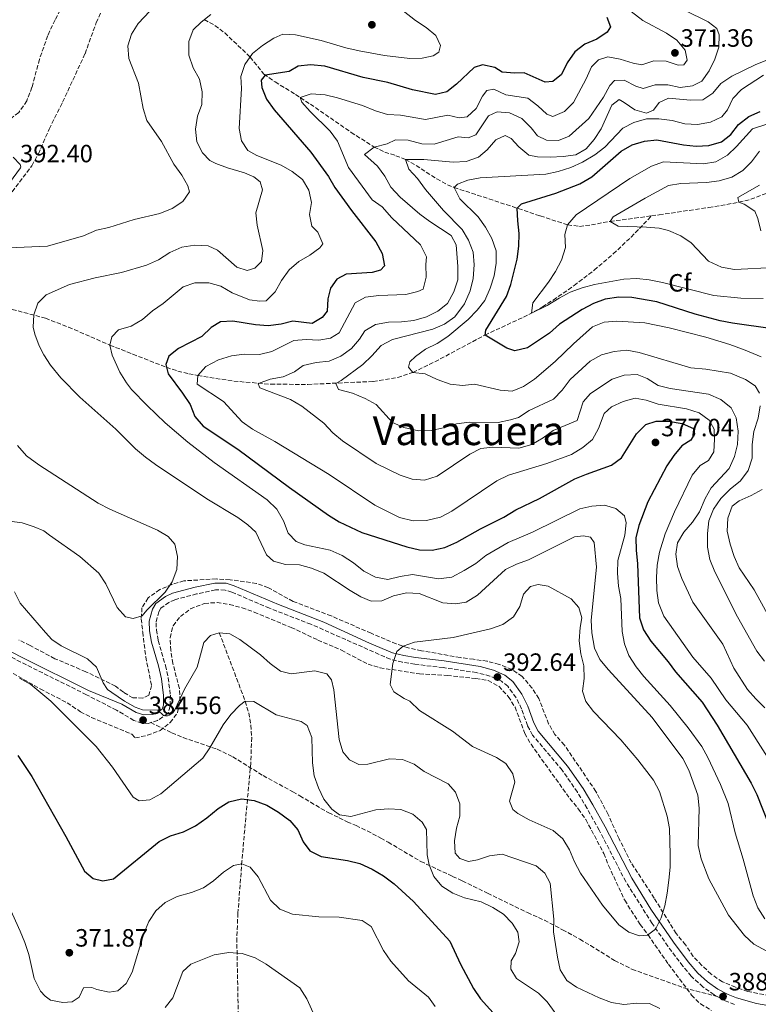
# Model space of a CAD drawing. Units: metres. Extents: x 597766 to 601242, y 4689791 to 4692152.
# Drawn here: x 599179 to 599474, y 4690411 to 4690805 of the extents above; entities that cross this region are included whole.
import ezdxf
from ezdxf.enums import TextEntityAlignment as Align

# ---------------------------------------------------------------- set-up
doc = ezdxf.new("R2010")
doc.units = ezdxf.units.M
doc.header["$MEASUREMENT"] = 0
doc.linetypes.add('DGN Style 3', pattern=[2.435891, 1.739922, -0.695969])
for name, color, linetype, lineweight in [('Barranco lineal', 142, 'DGN Style 3', 13), ('Camino', 7, 'DGN Style 3', 0), ('Cauce permanente', 151, 'Continuous', 13), ('Cota de punto acotado terreno', 7, 'Continuous', 0), ('Curva de nivel directora', 30, 'Continuous', 30), ('Curva de nivel intermedia', 30, 'Continuous', 0), ('Etiqueta de zona arbolada', 92, 'Continuous', 0), ('Margen derecho', 7, 'Continuous', 0), ('Punto acotado terreno (símbolo)', 7, 'Continuous', 0), ('Senda', 7, 'DGN Style 3', 0), ('Texto de Área (paraje) menor', 7, 'Continuous', 0), ('Zona arbolada', 92, 'DGN Style 3', 0)]:
    doc.layers.add(name, color=color, linetype=linetype, lineweight=lineweight)
doc.styles.add('Style-Arial', font='arial.ttf')

# ---------------------------------------------------------------- blocks, each defined once
blk = doc.blocks.new('5PATER')
at = {"layer": 'Cauce permanente', "linetype": 'Continuous', "lineweight": 0}
h = blk.add_hatch(color=51, dxfattribs=at)
edge = h.paths.add_edge_path()
edge.add_ellipse((0, 0), major_axis=(-0.11, -0.111), ratio=0.999422, start_angle=0, end_angle=360)

msp = doc.modelspace()

# ---------------------------------------------------------------- linework, layer by layer
at = {"layer": 'Barranco lineal', "color": 142, "linetype": 'DGN Style 3', "lineweight": 13}
for points in [[(599252.54, 4690805.38, 385), (599256.81, 4690803.06, 383.88), (599260.75, 4690800.1, 382.91), (599270.93, 4690790.4, 380), (599276.47, 4690783.57, 375.24), (599280.93, 4690780.47, 373.32), (599289.03, 4690775.47, 370.53), (599295.02, 4690771.54, 369.07), (599311.37, 4690760.26, 366.93), (599320.52, 4690754.36, 365), (599324.83, 4690752.37, 363.34), (599329.24, 4690750.92, 361.38), (599333.09, 4690749.4, 360), (599337.32, 4690747.02, 358.84), (599345.6, 4690741.63, 356.63), (599349.88, 4690739.3, 355.59), (599352.58, 4690738.21, 355), (599375.92, 4690730.52, 350.4), (599387.03, 4690726.8, 347.81), (599397.98, 4690723.23, 345), (599402.68, 4690722.62, 343.64), (599407.47, 4690723.2, 342.11), (599414.95, 4690724.63, 340), (599424.72, 4690725.9, 338.36), (599431.54, 4690726.82, 337.78)], [(599431.54, 4690726.82, 337.78), (599434.62, 4690727.23, 337.52), (599454.48, 4690730.18, 336.46), (599466.54, 4690732.26, 335), (599471.27, 4690733.48, 334.11), (599485.08, 4690738.78, 331.16), (599489.75, 4690740.16, 330.07), (599494.84, 4690741.04, 328.84), (599499.71, 4690741.39, 327.6), (599508.83, 4690741, 325), (599513.3, 4690739.89, 323.12), (599517.66, 4690738.44, 321.01), (599520.41, 4690737.89, 320), (599530.11, 4690737.33, 317.44), (599535.01, 4690737.46, 316.31), (599541.27, 4690738.08, 315), (599553.01, 4690740.29, 312.81)], [(599154.51, 4690694.99, 390), (599189.05, 4690685.85, 384.21), (599198.28, 4690682.28, 382.71), (599214.85, 4690675.1, 380), (599223.97, 4690671.48, 378.25), (599237.46, 4690666.21, 375), (599241.96, 4690664.73, 373.3), (599246.44, 4690663.65, 371.24), (599249.99, 4690662.92, 370), (599264.41, 4690660.67, 366.77), (599279.19, 4690659.45, 364.2), (599294.01, 4690659.37, 361.8), (599320.22, 4690660.54, 357.62), (599330, 4690662.16, 356.04), (599336.04, 4690664.19, 355), (599344.88, 4690668.44, 353.46), (599364.91, 4690679.13, 350), (599369.31, 4690681.17, 349.02), (599382.5, 4690687.32, 345.24), (599387.9, 4690690.44, 344.2), (599392.2, 4690693.13, 343.73), (599400.59, 4690698.9, 343.46), (599408.62, 4690705.11, 343.49), (599416.23, 4690711.63, 343.12), (599423.34, 4690718.34, 341.67), (599426.69, 4690721.73, 340.32), (599431.54, 4690726.82, 337.78)], [(599258.59, 4690559.96, 385), (599268.96, 4690532.57, 380), (599270.38, 4690527.87, 379.22), (599271.2, 4690523.02, 378.56), (599271.54, 4690518.06, 377.97), (599271.21, 4690507.95, 376.88), (599269.83, 4690493.17, 375), (599267.66, 4690468.73, 370.21), (599266.04, 4690447.7, 367), (599265.58, 4690437.79, 365.69), (599267.53, 4690336.16, 355)]]:
    msp.add_polyline3d(points, dxfattribs=at)
at = {"layer": 'Camino', "color": 7, "linetype": 'DGN Style 3', "lineweight": 0}
for points in [[(599457.8, 4690414.41, 388.44), (599456.62, 4690415.05, 388.44), (599452.11, 4690418.21, 388.58), (599447.44, 4690422.49, 388.83), (599444.11, 4690426.54, 389.04), (599438.12, 4690434.46, 389.46), (599431.78, 4690443.64, 390.06), (599421.23, 4690460.35, 391.18), (599410.6, 4690480.95, 392.25), (599405.74, 4690489.67, 392.92), (599401.86, 4690496.13, 393.16), (599395.78, 4690504.98, 393.25), (599383.94, 4690519, 393.25), (599381.89, 4690522.82, 393.18), (599379.55, 4690529.5, 393.38), (599377.36, 4690533.98, 393.29), (599374, 4690538.56, 393.05), (599371.46, 4690540.62, 392.85), (599366.89, 4690542.64, 392.68), (599361.48, 4690544, 392.24), (599348.18, 4690546.02, 390.91), (599336.77, 4690547.35, 390.38), (599331.83, 4690548.13, 389.98), (599326.99, 4690549.36, 389.59), (599295.26, 4690563.37, 388.84), (599278.69, 4690569.76, 388.37), (599263.66, 4690576.2, 388.97), (599260.89, 4690577.06, 389.11), (599257.01, 4690577.14, 389.37), (599249.51, 4690575.52, 389.77), (599240.82, 4690573.19, 389.91), (599238.44, 4690572.12, 389.91), (599235.24, 4690569.82, 389.91), (599234.34, 4690568.38, 389.77), (599233.27, 4690563.94, 389.44), (599233.42, 4690561.07, 389.24), (599234.15, 4690556.81, 388.97), (599237.05, 4690546.81, 387.84), (599238.17, 4690541.98, 387.14), (599239, 4690534.99, 385.99), (599238.94, 4690530.55, 385.63), (599238.02, 4690527.65, 385.16), (599233.91, 4690524.86, 384.63), (599231.15, 4690523.98, 384.53)], [(599231.15, 4690523.98, 384.53), (599230.19, 4690523.68, 384.5), (599227.58, 4690523.73, 384.5), (599224.4, 4690524.91, 384.43), (599217.46, 4690528.98, 384.3), (599205.39, 4690535.18, 383.67), (599179.17, 4690548.23, 380.82), (599161.71, 4690557.46, 380.74)], [(599464.73, 4690411.23, 388.44), (599461.02, 4690412.66, 388.44), (599457.8, 4690414.41, 388.44)]]:
    msp.add_polyline3d(points, dxfattribs=at)
at = {"layer": 'Curva de nivel directora', "color": 30, "linetype": 'Continuous', "lineweight": 30, "flags": 128}
for points, elevation in [([(599413.6, 4690806.4), (599415.07, 4690802.47), (599413.76, 4690800.31), (599409.67, 4690797.59), (599404.8, 4690795.53), (599400.82, 4690792.51), (599397.83, 4690788.14), (599395.51, 4690783.48), (599392.03, 4690780.57), (599389.03, 4690780.35), (599380.63, 4690784.14), (599376.8, 4690783.95), (599371.8, 4690784.29), (599368.86, 4690786.25), (599363.9, 4690787.34), (599360.58, 4690786.21), (599353.53, 4690779.5), (599349.61, 4690776.43), (599345.16, 4690775.35), (599335.94, 4690777.33), (599326.06, 4690780.26), (599316.1, 4690782.2), (599300.81, 4690786.77), (599295.04, 4690787.35), (599290.08, 4690786.73), (599286.5, 4690784.57), (599276.96, 4690783.19), (599275.38, 4690781.09), (599275.6, 4690778.15), (599277.52, 4690773.54), (599280.48, 4690769.34), (599295.26, 4690752.31), (599302.32, 4690742.53), (599304.86, 4690738.22), (599311.42, 4690728.97), (599321.24, 4690716.46), (599323.77, 4690711.81), (599324.68, 4690706.87), (599323.08, 4690705.08), (599319.82, 4690704.17), (599309.3, 4690703.51), (599305.66, 4690701.49), (599303.03, 4690697.92), (599301.99, 4690693.65), (599301.73, 4690688.64), (599299.75, 4690686.12), (599295.71, 4690683.74), (599287.95, 4690684.74), (599283.33, 4690683.51), (599278.08, 4690682.81), (599273.1, 4690683.28), (599264.06, 4690684.72), (599259.07, 4690684.41), (599255.38, 4690682.14), (599251.58, 4690678.6), (599242.27, 4690673.81), (599238.35, 4690670.73), (599237.19, 4690667.36), (599238.06, 4690663.55), (599243.9, 4690655.92), (599246.91, 4690651.36), (599248.83, 4690646.48)], 375), ([(599466.32, 4690763.45), (599470.47, 4690766.58), (599475.07, 4690768.57)], 350), ([(599479.94, 4690681.62), (599463.89, 4690683.84), (599458.98, 4690684.79), (599448.96, 4690687.53), (599433.65, 4690692.39), (599423.68, 4690694.12), (599418.47, 4690694.27), (599413.02, 4690693.49), (599408.33, 4690691.76), (599403.77, 4690689.4), (599394.77, 4690683.43), (599390.76, 4690679.89), (599381.97, 4690674.02), (599376.8, 4690672.84), (599373.69, 4690673.84), (599364.91, 4690679.13), (599365.27, 4690681.06), (599373.56, 4690694.58), (599375.21, 4690699.3), (599377.77, 4690709.56), (599378.51, 4690714.71), (599378.63, 4690719.78), (599378, 4690724.9), (599377.79, 4690729.9), (599379.51, 4690731.65), (599393.28, 4690735.89), (599402.89, 4690739.6), (599407.67, 4690742.48), (599419.41, 4690752.75), (599423.78, 4690755.28), (599428.67, 4690756.79), (599433.65, 4690757.33), (599444.39, 4690755.2), (599449.47, 4690754.67), (599454.53, 4690755.02), (599459.55, 4690756.47), (599463.29, 4690759.39), (599466.32, 4690763.45)], 350), ([(599248.83, 4690646.48), (599252.08, 4690642.67), (599265.99, 4690633.51), (599286.63, 4690618.17), (599302.3, 4690607), (599306.54, 4690604.33), (599315.64, 4690600.12), (599333.62, 4690594.32), (599338.71, 4690593.22), (599343.71, 4690593.01), (599348.86, 4690594.15), (599353.57, 4690596.28), (599363.07, 4690601.57), (599372.48, 4690606.27), (599377.26, 4690609.15), (599386.7, 4690613.74), (599400.85, 4690621.55), (599405.46, 4690623.47), (599415.54, 4690626.98), (599419.52, 4690630.03), (599425.5, 4690639.6), (599429.23, 4690643.27), (599433.36, 4690644.62), (599438.36, 4690644.61), (599443.86, 4690643.77), (599448.39, 4690641.69), (599448.78, 4690639.53), (599447.27, 4690637.09), (599443.71, 4690634.8), (599440.5, 4690630.97), (599437.62, 4690626.83), (599430, 4690612.42), (599426.52, 4690602.94), (599425.23, 4690597.97), (599425.36, 4690592.97), (599425.95, 4690587.52), (599426.79, 4690565.91), (599428.31, 4690561.16), (599431.21, 4690556.55), (599438.26, 4690548.39), (599441.17, 4690544.32), (599451.79, 4690532.16), (599457.84, 4690523.03), (599471.46, 4690499.75), (599473.69, 4690495.28), (599478.48, 4690483.12)], 375), ([(599178, 4690510.77), (599183.58, 4690502.38), (599197.16, 4690478.47), (599204.62, 4690464.56), (599208.15, 4690461.55), (599211.94, 4690460.7), (599216.28, 4690461.44), (599234.57, 4690476.4), (599239.02, 4690478.68), (599244.31, 4690480.34), (599249.1, 4690482.67), (599253.66, 4690485.89), (599258.13, 4690489.59)], 375), ([(599258.13, 4690489.59), (599262.37, 4690492.24), (599267.52, 4690493.49), (599272.48, 4690492.81), (599277.6, 4690490.98), (599282.27, 4690488.17), (599286.75, 4690484.88), (599290.01, 4690481.08), (599292.21, 4690476.22), (599294.84, 4690472.74), (599299.29, 4690470.47), (599309.95, 4690468.86), (599314.78, 4690467.57), (599319.77, 4690465.39), (599324.23, 4690462.72), (599328.51, 4690459.42), (599336.31, 4690452.33), (599350.77, 4690436.47), (599355.06, 4690427.29), (599360.32, 4690417.56), (599363.13, 4690413.42), (599370.56, 4690405.22)], 375)]:
    msp.add_lwpolyline(points, dxfattribs=dict(at, elevation=elevation))
at = {"layer": 'Curva de nivel intermedia', "color": 30, "linetype": 'Continuous', "lineweight": 0, "flags": 128}
for points, elevation in [([(599174.26, 4690714.05), (599189.78, 4690714.7), (599204.3, 4690718.84), (599209.45, 4690721.08), (599214.32, 4690722.2), (599224.58, 4690725.36), (599234.75, 4690727.72), (599239.76, 4690729.72), (599243.97, 4690732.55), (599246.62, 4690736.46), (599245.93, 4690738.8), (599243.54, 4690743.19), (599240.35, 4690747.49), (599235.52, 4690756.58), (599229.56, 4690764.96), (599228.14, 4690769.75), (599226.19, 4690779.9), (599222.41, 4690789.79), (599222, 4690794.87), (599223.44, 4690799.52), (599226.06, 4690803.78), (599235.4, 4690813.87)], 390), ([(599299.33, 4690797), (599309.26, 4690794.04), (599314.57, 4690792.93), (599324.69, 4690791.02), (599334.8, 4690789.83), (599339.8, 4690789.9), (599344.22, 4690790.84), (599346.44, 4690792.36), (599347.13, 4690795.03), (599345.2, 4690799.03), (599341.4, 4690802.26), (599337.13, 4690805), (599326, 4690813.79)], 380), ([(599361.27, 4690759.33), (599366.35, 4690766.93), (599369.72, 4690768.51), (599374.71, 4690768.03), (599379.65, 4690765.78), (599383.36, 4690762.04), (599385.93, 4690758.87), (599389.58, 4690757.09), (599394.28, 4690757.06), (599398.6, 4690758.73), (599406.48, 4690765.76), (599412.26, 4690774.28), (599414.85, 4690778.97), (599416.76, 4690781), (599420.61, 4690781.11), (599425.21, 4690778.77), (599428.18, 4690777.81), (599433.03, 4690779.26), (599438.03, 4690779.23), (599443, 4690778.26), (599447.97, 4690778.84), (599451.68, 4690780.75), (599454.64, 4690784.94), (599456.93, 4690789.54), (599458.47, 4690794.3), (599458.58, 4690799.26), (599457.64, 4690801.89), (599454.14, 4690804.52), (599444.68, 4690809.2)], 365), ([(599405.45, 4690781.75), (599407.54, 4690786.43), (599410.28, 4690789.25), (599414.06, 4690790.45), (599419, 4690789.6), (599424.18, 4690787.95), (599427.62, 4690787.28), (599432.41, 4690788.89), (599437.42, 4690788.77), (599442.17, 4690787.2), (599444.48, 4690787.27), (599445.79, 4690789.19), (599444.99, 4690793.1), (599441.68, 4690797.13), (599437.52, 4690799.9), (599428.04, 4690805.01), (599423.41, 4690808.6)], 370), ([(599248.78, 4690715.09), (599254.09, 4690714.9), (599257.82, 4690713.04), (599265.64, 4690706.26), (599269.78, 4690705.01), (599272.83, 4690705.96), (599275.41, 4690708.6), (599276.05, 4690712.98), (599273.7, 4690723.1), (599273.18, 4690728.08), (599275.84, 4690737.28), (599274.89, 4690740.5), (599272.44, 4690742.4), (599268.63, 4690744.08), (599261.81, 4690746.02), (599257.14, 4690747.76), (599254.79, 4690748.98), (599251.88, 4690752.06), (599249.63, 4690756.52), (599249.03, 4690761.55), (599249.9, 4690766.71), (599251.56, 4690771.47), (599251.77, 4690776.47), (599250.68, 4690781.58), (599248.13, 4690786.08), (599246.35, 4690791.17), (599246.36, 4690796.64), (599248.19, 4690801.32), (599251.27, 4690804.4), (599255.24, 4690807.44)], 385), ([(599476.88, 4690445.41), (599474.11, 4690449.88), (599472.21, 4690454.64), (599468.22, 4690469.37), (599464.96, 4690479.9), (599462.17, 4690491.61), (599459.14, 4690499.24), (599454.11, 4690510.04), (599451.65, 4690514.4), (599446.22, 4690521.88), (599439.02, 4690530.8), (599428.51, 4690542.4), (599425.38, 4690546.31), (599422.52, 4690550.91), (599420.74, 4690555.58), (599419.83, 4690560.52), (599419.27, 4690573.65), (599418.39, 4690578.58), (599417.93, 4690583.87), (599418, 4690588.87), (599420.88, 4690599.01), (599421.36, 4690603.99), (599420.68, 4690606.79), (599417.26, 4690609.64), (599412.67, 4690611.09), (599407.69, 4690610.64), (599402.8, 4690609.56), (599383.91, 4690600.18), (599374.13, 4690596.07), (599365.28, 4690590.9), (599361.18, 4690587.7), (599356.56, 4690584.83), (599351.67, 4690582.25), (599346.28, 4690581.49), (599335.91, 4690583.3), (599330.96, 4690582.53), (599326.07, 4690581.33), (599321.13, 4690582.24), (599316.44, 4690584.67), (599312.23, 4690587.97), (599307.78, 4690590.91), (599303.01, 4690593.08), (599292.77, 4690595.18), (599289.31, 4690596.44), (599286.21, 4690599.77), (599284.27, 4690604.76), (599281.65, 4690609.39), (599277.78, 4690613.13), (599256.54, 4690628.07), (599246.04, 4690636.28), (599236.91, 4690643.98), (599229.69, 4690650.89), (599223.5, 4690657.38), (599221.43, 4690660.01), (599218.77, 4690664.26), (599215.74, 4690671.01), (599214.85, 4690675.1), (599215.52, 4690678.45), (599218.26, 4690681.19), (599223.27, 4690682.7), (599227.81, 4690685.32), (599231.9, 4690688.78), (599236.18, 4690691.73), (599244.11, 4690698.38), (599248.85, 4690699.97), (599254.45, 4690700.08), (599259.25, 4690698.66), (599263.77, 4690696.05), (599270.7, 4690693.26), (599274.74, 4690692.7), (599277.38, 4690692.86), (599280.96, 4690696.48), (599283.48, 4690701), (599286.59, 4690705.27), (599290.35, 4690708.56), (599294.77, 4690711.11), (599298.83, 4690714.03), (599299.98, 4690715.69), (599297.96, 4690720.25), (599295.67, 4690722.66), (599294.67, 4690727.34), (599295.47, 4690732.18), (599294.47, 4690737.09), (599291.86, 4690741.38), (599287.75, 4690744.59), (599283.39, 4690747.11), (599273.61, 4690750.93), (599270.04, 4690752.96), (599267.44, 4690756.84), (599266.53, 4690761.76), (599267.51, 4690777.83), (599267.26, 4690782.66), (599268.85, 4690787.41), (599271.89, 4690791.78), (599275.9, 4690794.98), (599280.35, 4690797.98), (599284.04, 4690799.5), (599289.04, 4690799.26), (599299.33, 4690797)], 380), ([(599360.61, 4690707.17), (599360.12, 4690712.29), (599358.26, 4690717.11), (599355.74, 4690721.44), (599348.32, 4690728.93), (599341.06, 4690737.4), (599337.94, 4690741.75), (599334.41, 4690745.5), (599333.09, 4690749.4), (599340.45, 4690749.44), (599352.21, 4690748.34), (599357.33, 4690748.66), (599362.33, 4690750.35), (599365.75, 4690753.27), (599369.22, 4690757.31), (599372.94, 4690758.96), (599375.37, 4690757.83), (599378.38, 4690754.42), (599382.41, 4690751.11), (599385.94, 4690750.45), (599390.94, 4690750.34), (599396.2, 4690750.58), (599401.23, 4690751.24), (599405.35, 4690753.67), (599408.65, 4690757.43), (599411.36, 4690761.72), (599415.7, 4690771.18), (599418.54, 4690773.4), (599420.63, 4690772.27), (599424.83, 4690769.22), (599429.57, 4690767.99), (599432.36, 4690769.19), (599434.58, 4690772.16), (599438.38, 4690773.9), (599447.13, 4690773.13), (599452.13, 4690773.32), (599456.12, 4690775.97), (599459.34, 4690779.8), (599463.74, 4690782.8), (599473.05, 4690787.31), (599477.97, 4690789.28)], 360), ([(599483.31, 4690501.7), (599469.76, 4690522.95), (599461.33, 4690533.14), (599455.34, 4690541.77), (599448.02, 4690550.25), (599436.47, 4690566.54), (599434.37, 4690571.94), (599433.67, 4690576.94), (599433.53, 4690582.09), (599433.8, 4690587.08), (599434.76, 4690592.24), (599437.03, 4690599.58), (599440.7, 4690608.33), (599447.74, 4690623.01), (599450.94, 4690626.86), (599454.3, 4690628.93), (599456.42, 4690632.33), (599456.79, 4690637.39), (599456.58, 4690641.49), (599454.67, 4690645.12), (599450.57, 4690647.98), (599445.47, 4690649.63), (599434.2, 4690651.51), (599429.45, 4690653.09), (599424.98, 4690653.81), (599420.14, 4690652.56), (599415.58, 4690650.46), (599412.59, 4690647.71), (599410.31, 4690641.71), (599407.93, 4690637.31), (599404, 4690634.11), (599399.47, 4690631.33), (599389.65, 4690627.7), (599374.31, 4690623.08), (599369.61, 4690620.74), (599351.58, 4690608.59), (599347.16, 4690606.25), (599341.55, 4690604.89), (599336.17, 4690604.73), (599330.74, 4690606.11), (599320.84, 4690611.03), (599302.5, 4690623.32), (599280.82, 4690636.53), (599271.82, 4690641.48), (599267.74, 4690644.37), (599260.25, 4690652.5), (599249.67, 4690659.49), (599249.99, 4690662.92), (599253.14, 4690666.53), (599258.27, 4690669.23), (599263.52, 4690670.85), (599268.48, 4690671.43), (599274.72, 4690671.37), (599279.57, 4690672.61), (599288.39, 4690676.97), (599293.37, 4690677.39), (599298.43, 4690677.11), (599303.12, 4690677.84), (599306.49, 4690679.95), (599312.96, 4690692), (599317.09, 4690694.34), (599322.46, 4690695.02), (599333.2, 4690695.34), (599338.07, 4690696.5), (599340.15, 4690697.48), (599341.32, 4690702.33), (599341.17, 4690707.38), (599341.51, 4690710.47), (599339.14, 4690715.19), (599327.61, 4690726.06), (599323.8, 4690730.4), (599319.7, 4690733.27), (599310.25, 4690746.25), (599305.88, 4690756.74), (599302.89, 4690760.75), (599294.93, 4690768.6), (599291.67, 4690772.39), (599290.93, 4690774.26), (599295.34, 4690775.67), (599300.92, 4690775.24), (599305.91, 4690774.1), (599315.93, 4690771.06), (599321.11, 4690768.93), (599325.88, 4690767.42), (599331.13, 4690767.11), (599341.16, 4690765.38), (599350.1, 4690767.11), (599354.58, 4690766.04), (599357.73, 4690766.48), (599361.4, 4690769.84), (599363.9, 4690774.79), (599365.63, 4690777.06), (599368.44, 4690777.58), (599373.22, 4690775.24), (599382.08, 4690773.91), (599386.09, 4690770.91), (599389.62, 4690767.59), (599392.1, 4690766.64), (599396.69, 4690768.66), (599400.34, 4690772.27), (599405.45, 4690781.75)], 370), ([(599350.91, 4690659.46), (599345.71, 4690661.39), (599341.03, 4690663.56), (599336.04, 4690664.19), (599334.36, 4690666.28), (599334.89, 4690668.43), (599337.14, 4690670.55), (599341.16, 4690673.53), (599345.74, 4690675.77), (599350.06, 4690678.59), (599358.18, 4690685.29), (599361.75, 4690689.08), (599364.87, 4690692.98), (599366.98, 4690697.89), (599368.61, 4690702.8), (599369.4, 4690707.87), (599369.36, 4690712.87), (599367.67, 4690717.72), (599365.04, 4690722.37), (599362.13, 4690726.44), (599354.78, 4690733.7), (599352.58, 4690738.21), (599353.92, 4690739.58), (599358.07, 4690741.16), (599362.99, 4690742.06), (599389.31, 4690743.54), (599394.2, 4690744.56), (599399.25, 4690746.17), (599403.97, 4690748.29), (599408.85, 4690751.3), (599412.8, 4690754.36), (599420, 4690761.9), (599424.4, 4690764.26), (599429.47, 4690765.61), (599434.52, 4690765.67), (599439.84, 4690764.97), (599444.84, 4690763.66), (599449.9, 4690763.47), (599455.09, 4690764.31), (599459.65, 4690766.41), (599461.88, 4690769.3), (599464.14, 4690773.82), (599467.59, 4690777.44), (599476.35, 4690783.16)], 355), ([(599476.2, 4690693.72), (599467.3, 4690693.95), (599456.48, 4690695.02), (599435.87, 4690700.21), (599430.63, 4690701.25), (599425.65, 4690701.72), (599420.44, 4690701.56), (599408.78, 4690699.32), (599403.81, 4690698.04), (599399, 4690696.26), (599394.56, 4690693.95), (599389.72, 4690690.9), (599383.54, 4690687.9), (599384.1, 4690692.02), (599390.33, 4690700.24), (599393.16, 4690704.61), (599395.49, 4690709.04), (599397.13, 4690714.14), (599396.89, 4690719.35), (599397.98, 4690723.23), (599401.45, 4690727.19), (599422.84, 4690741.79), (599431.59, 4690746.73), (599436.3, 4690748.42), (599452.36, 4690747.6), (599457.3, 4690748.43), (599461.9, 4690751.1), (599465.5, 4690754.58), (599471.88, 4690761.61), (599487.09, 4690766.56)], 345), ([(599476.88, 4690529.94), (599473.26, 4690533.46), (599470.01, 4690537.27), (599464.43, 4690545.77), (599460.11, 4690555.35), (599448.05, 4690572.25), (599443.73, 4690581.65), (599441.9, 4690586.47), (599441.28, 4690591.43), (599441.97, 4690595.97), (599444.53, 4690600.26), (599447.92, 4690604.29), (599450.79, 4690608.4), (599452.99, 4690613.69), (599455.47, 4690618.03), (599462.56, 4690625.76), (599464.76, 4690630.51), (599465.91, 4690635.37), (599466.18, 4690640.6), (599465.42, 4690645.97), (599463.42, 4690649.93), (599459.3, 4690653.31), (599454.28, 4690655.43), (599438.98, 4690657.69), (599434.15, 4690658.99), (599429.79, 4690661.68), (599425.81, 4690663.28), (599420.58, 4690663.08), (599415.85, 4690661.44), (599407.12, 4690655.71), (599404.22, 4690652.45), (599401.72, 4690644.95), (599392.16, 4690640.97), (599388.23, 4690637.95), (599383.6, 4690635.33), (599378.42, 4690633.81), (599368.06, 4690634.19), (599363.27, 4690633.7), (599358.81, 4690631.43), (599345.81, 4690622.58), (599340.74, 4690621.03), (599335.75, 4690621.42), (599330.91, 4690623.08), (599321.36, 4690627.76), (599307.95, 4690636.75), (599304.08, 4690640.05), (599300.36, 4690643.88), (599291.61, 4690650.62), (599287.03, 4690653.32), (599274.77, 4690658.04), (599274.13, 4690659.64), (599274.26, 4690659.72), (599278.95, 4690661.5), (599284.12, 4690662.35), (599288.71, 4690664.35), (599292.14, 4690666.93), (599297.4, 4690668.2), (599302.55, 4690668.72), (599307.17, 4690670.63), (599311.47, 4690673.76), (599314.75, 4690677.53), (599316.88, 4690680.84), (599321.08, 4690683.36), (599326.28, 4690684.29), (599331.47, 4690684.36), (599336.44, 4690684.93), (599341.56, 4690686.41), (599346, 4690688.72), (599349.84, 4690691.74), (599352.44, 4690696.36), (599354.01, 4690701.19), (599354.02, 4690706.63), (599353.34, 4690715.29), (599351.43, 4690718.91), (599342.77, 4690724.53), (599338.77, 4690727.52), (599330.98, 4690734.37), (599327.27, 4690738.29), (599324.89, 4690742.69), (599321.86, 4690746.7), (599316.67, 4690751.43), (599320.52, 4690754.36), (599325.7, 4690755.71), (599329.13, 4690757.28), (599334.13, 4690757.08), (599339.62, 4690755.72), (599344.62, 4690755.5), (599354.11, 4690758.44), (599358.14, 4690758.13), (599361.27, 4690759.33)], 365), ([(599480.6, 4690706.11), (599464.69, 4690705.3), (599459.57, 4690706.28), (599454.36, 4690708.68), (599447.38, 4690716.01), (599443.23, 4690718.79), (599438.37, 4690721), (599434.54, 4690721.88), (599429.56, 4690722.32), (599418.18, 4690722.67), (599414.95, 4690724.63), (599416.19, 4690726.38), (599428.97, 4690733.95), (599438.32, 4690738.93), (599443.24, 4690739.84), (599453.55, 4690740.23), (599458.55, 4690740.88), (599463.63, 4690742.33), (599468.09, 4690744.94), (599471.61, 4690748.49), (599474.7, 4690752.67)], 340), ([(599475.27, 4690720.8), (599474.09, 4690725.73), (599472.89, 4690728.77), (599468.62, 4690731.56), (599466.54, 4690732.26), (599466.06, 4690734.13), (599474.72, 4690739.09)], 335), ([(599486.11, 4690427.99), (599472.5, 4690435.37), (599468.72, 4690438.81), (599462.38, 4690446.96), (599454.45, 4690461.45), (599451.39, 4690469.49), (599450.25, 4690474.76), (599450.61, 4690489.82), (599450.11, 4690495.02), (599446.45, 4690504.94), (599444.08, 4690509.57), (599431.83, 4690526.01), (599414.33, 4690545.06), (599410.87, 4690549.27), (599408.69, 4690553.79), (599407.65, 4690559.88), (599407.37, 4690564.95), (599409.52, 4690586.2), (599408.62, 4690596.09), (599407.11, 4690598.19), (599404.35, 4690598.79), (599400.69, 4690598.34), (599382.3, 4690589.16), (599377.57, 4690587.41), (599373.06, 4690585.31), (599361.93, 4690574.95), (599357.39, 4690572.25), (599353.05, 4690571.6), (599348.06, 4690571.94), (599338.55, 4690575.71), (599333.55, 4690575.92), (599328.31, 4690574.81), (599323.58, 4690572.7), (599319.3, 4690572.66), (599315.23, 4690574.34), (599310.91, 4690576.85), (599300.41, 4690583.82), (599295.47, 4690585.81), (599290.65, 4690587.15), (599285.07, 4690587.31), (599280.25, 4690588.61), (599277.52, 4690591.1), (599273.14, 4690600.21), (599269.97, 4690603.12), (599266, 4690606.15), (599253.66, 4690613.6), (599233.07, 4690627.26), (599229.04, 4690630.23), (599225.09, 4690633.62), (599217.24, 4690641.51), (599202.84, 4690654.23), (599195.12, 4690661.98), (599191.07, 4690667.09), (599188.35, 4690671.26), (599186.48, 4690674.83), (599184.72, 4690679.54), (599184.12, 4690682.29), (599184.32, 4690687.25), (599186.02, 4690691.95), (599189.3, 4690695.19), (599198.64, 4690699.39), (599208.95, 4690702.01), (599219.41, 4690704.21), (599229.45, 4690707.05), (599234.29, 4690709.29), (599238.85, 4690712.14), (599243.58, 4690714.33), (599248.78, 4690715.09)], 385), ([(599474.73, 4690655.88), (599473.02, 4690658.82), (599469.18, 4690661.27), (599463.2, 4690663.83), (599453.26, 4690665.42), (599447.22, 4690666.01), (599426.59, 4690672.08), (599421.68, 4690673.02), (599416.54, 4690672.59), (599411.51, 4690671.16), (599407.04, 4690668.64), (599398.93, 4690661.33), (599395.81, 4690657.05), (599392.34, 4690653.45), (599382.53, 4690648.87), (599378.25, 4690646.09), (599375.11, 4690645.14), (599370.19, 4690644.18), (599358.54, 4690644.22), (599353.51, 4690643.65), (599348.25, 4690641.95), (599343.35, 4690640.95), (599338.32, 4690640.82), (599332.42, 4690642.08), (599327.88, 4690644.19), (599321.36, 4690651.34), (599316.97, 4690653.72), (599311.87, 4690655.84), (599306.3, 4690657.39), (599305.2, 4690659.76), (599307.3, 4690660.93), (599316.01, 4690667.35), (599319.68, 4690670.79), (599323.4, 4690675.01), (599327.95, 4690677.29), (599344.09, 4690681.44), (599348.74, 4690683.46), (599352.79, 4690686.38), (599356.66, 4690691.59), (599359.03, 4690696.86), (599360.11, 4690701.74), (599360.61, 4690707.17)], 360), ([(599475.4, 4690670.4), (599469.06, 4690673.09), (599462.86, 4690675.38), (599453.28, 4690678.25), (599438.66, 4690682.03), (599428.86, 4690684), (599417.66, 4690684.74), (599412.63, 4690684.25), (599407.96, 4690682.44), (599400.31, 4690675.59), (599393.04, 4690668.52), (599384.73, 4690661.43), (599380.36, 4690658.57), (599375.72, 4690656.67), (599371, 4690657.01), (599360.74, 4690659.44), (599355.88, 4690658.96), (599350.91, 4690659.46)], 355), ([(599476.72, 4690548.62), (599473.74, 4690552.66), (599465.91, 4690566.37), (599456.82, 4690584.41), (599454.88, 4690589.32), (599453.89, 4690594.22), (599453.98, 4690599.65), (599454.51, 4690604.8), (599456.33, 4690609.45), (599459.29, 4690613.75), (599463.03, 4690617.45), (599467.21, 4690620.83), (599470.17, 4690624.86), (599471.75, 4690629.8), (599471.8, 4690635.29), (599472.54, 4690640.54), (599474.17, 4690645.85), (599474.96, 4690650.83)], 360), ([(599238.14, 4690598.49), (599233.85, 4690601.05), (599214.75, 4690609.48), (599210.14, 4690611.86), (599186.38, 4690627.2), (599181.48, 4690630.74), (599177.85, 4690634.95)], 390), ([(599480.03, 4690563.55), (599472.61, 4690577.19), (599466.62, 4690585.91), (599464.57, 4690590.47), (599462.96, 4690595.39), (599461.82, 4690600.66), (599462.09, 4690605.88), (599463.83, 4690610.64), (599466.59, 4690612.78), (599471.41, 4690614.89), (599475.87, 4690617.33)], 355), ([(599174.64, 4690604.64), (599179.7, 4690603.98), (599184.57, 4690602.42), (599188.33, 4690600.75), (599190.63, 4690599.05), (599202.82, 4690590.55), (599210.43, 4690583.8), (599213.12, 4690579.53), (599217.67, 4690570.07), (599221.02, 4690566.37), (599224.18, 4690565.69), (599227.74, 4690566.74), (599229.55, 4690569.06), (599236.96, 4690576.21), (599239.7, 4690580.38), (599241.57, 4690585.24), (599241.84, 4690590.51), (599240.77, 4690595.39), (599238.14, 4690598.49)], 390), ([(599426.67, 4690438.71), (599422.52, 4690440.13), (599418.44, 4690443.02), (599411.9, 4690450.93), (599403.17, 4690463.69), (599400.68, 4690468.23), (599398.78, 4690473.05), (599396, 4690477.51), (599392.2, 4690480.76), (599382.52, 4690485.02), (599378.07, 4690487.67), (599376.06, 4690489.28), (599374.68, 4690492.58), (599376.81, 4690500.17), (599375.98, 4690503.48), (599373.26, 4690507.68), (599369.5, 4690510.09), (599359.95, 4690514.47), (599351.93, 4690520.6), (599338.69, 4690528.82), (599334.78, 4690532.55), (599332.56, 4690533.6), (599328.37, 4690536.3), (599326.96, 4690539.29), (599328, 4690547.71), (599329.57, 4690552.45), (599332.2, 4690554.64), (599336.65, 4690556.14), (599352.16, 4690558.05), (599367.07, 4690561.53), (599372.03, 4690563.22), (599376.3, 4690566.34), (599378.83, 4690570.43), (599380.35, 4690575.44), (599383.13, 4690578.52), (599386.14, 4690579.33), (599390.23, 4690578.56), (599399.45, 4690573.57), (599402.46, 4690570.02), (599403.61, 4690565.99), (599402.95, 4690562.03), (599402.6, 4690556.76), (599403.22, 4690551.52), (599404.52, 4690546.68), (599404.54, 4690541.67), (599403.92, 4690536.57), (599405.2, 4690532.41), (599408.27, 4690528.48), (599419.26, 4690517.13), (599426.12, 4690509.12), (599432.27, 4690501), (599434.67, 4690496.41), (599437.83, 4690486.57), (599438.7, 4690481.65), (599439.05, 4690471.17), (599438.98, 4690466.17), (599438.44, 4690460.93), (599437.84, 4690455.73), (599436.84, 4690450.65), (599435.4, 4690445.82), (599433.13, 4690441.34), (599429.95, 4690438.94), (599426.67, 4690438.71)], 390), ([(599176.68, 4690576.4), (599178.96, 4690571.83), (599189.07, 4690560.08), (599191.59, 4690557.29), (599195.26, 4690554.7), (599205.8, 4690549.58), (599209.46, 4690546.16), (599212.16, 4690539.97), (599213.91, 4690537.29), (599215.57, 4690536.05), (599220.6, 4690532.61), (599224.94, 4690530.19), (599227.84, 4690529.1), (599234.05, 4690529.03), (599236.21, 4690526.82), (599237.07, 4690526.68), (599237.84, 4690526.74), (599238.52, 4690527.02), (599239.94, 4690527.96), (599240.81, 4690529.1), (599244.6, 4690537.42), (599249.67, 4690546.21), (599252.37, 4690556.01), (599255.11, 4690558.91), (599258.59, 4690559.96), (599262.84, 4690559.48), (599266.84, 4690557.25), (599275.06, 4690551.16), (599278.89, 4690547.72), (599283.04, 4690544.59), (599287.31, 4690543.48), (599296.82, 4690544.66), (599301.56, 4690543.52), (599303.43, 4690541.13), (599304.36, 4690537.1), (599306.61, 4690517.23), (599308, 4690512.35), (599310.66, 4690509.13), (599314.44, 4690507.28), (599318.03, 4690507.38), (599326.69, 4690509.56), (599331.84, 4690509.2), (599336.5, 4690507.4), (599340.56, 4690504.37), (599350.22, 4690499.56), (599353.14, 4690496.14), (599354.86, 4690491.49), (599354.84, 4690486.52), (599353.54, 4690481.7), (599352.73, 4690476.71), (599353, 4690471.72), (599354.87, 4690469.67), (599358.37, 4690468.45), (599361.86, 4690469.02), (599366.73, 4690470.71)], 385), ([(599178.7, 4690541.75), (599183.16, 4690539.21), (599191.21, 4690532.64), (599209.32, 4690514.42), (599215.88, 4690506.18), (599224.15, 4690494.21), (599226.5, 4690492.68), (599230.81, 4690493.04), (599235.25, 4690495.45), (599238.69, 4690498.39), (599251.99, 4690509.83), (599254.8, 4690513.97), (599260.14, 4690523.09), (599263.25, 4690527.22), (599266.71, 4690530.83), (599268.96, 4690532.57), (599272.43, 4690532.5), (599281.4, 4690527.12), (599291.28, 4690524.38), (599293.77, 4690522.78), (599295.66, 4690518.09), (599295.87, 4690507.92), (599296.6, 4690502.73), (599298.3, 4690497.93), (599300.46, 4690493.42), (599303.61, 4690489.32), (599306.63, 4690487.1), (599311.27, 4690486.38), (599321.21, 4690489.06), (599326.26, 4690489.43), (599331.25, 4690489.19), (599335.97, 4690487.32), (599339.83, 4690484.19), (599341.5, 4690481.2), (599341.8, 4690471.02), (599342.59, 4690467.06)], 380), ([(599366.73, 4690470.71), (599371.71, 4690471.35), (599385.42, 4690466.72), (599388.88, 4690463.79), (599390.97, 4690459.79), (599392.47, 4690445.33), (599392.32, 4690440.19), (599393.92, 4690430.17), (599395.03, 4690425.04), (599397.71, 4690420.81), (599401.53, 4690418.13), (599410.6, 4690413.9), (599415.57, 4690411.96), (599420.52, 4690411.21), (599425.68, 4690411.7), (599430.67, 4690411.58), (599434.81, 4690409.62)], 385), ([(599202.55, 4690414.16), (599204.27, 4690417.88), (599207.63, 4690418.02), (599209.62, 4690417.13), (599214.53, 4690416.17), (599217.94, 4690416.61), (599221.34, 4690419.52), (599223.67, 4690424.11), (599228.37, 4690439.59), (599230.37, 4690444.45), (599233.18, 4690448.66), (599236.95, 4690451.95), (599241.67, 4690454.41), (599247.49, 4690456), (599252.29, 4690457.8), (599256.33, 4690460.73), (599260.27, 4690464.14), (599264.3, 4690466.79), (599267.57, 4690467.43), (599270.92, 4690466.08), (599274.09, 4690462.22), (599279.12, 4690452.98), (599282.85, 4690449.35), (599287.86, 4690447.36), (599298.38, 4690446.3), (599306.51, 4690446.12), (599315.81, 4690444.77), (599319.3, 4690442.41), (599324.29, 4690432.74), (599327.2, 4690428.48), (599334.24, 4690420.68), (599342.25, 4690414.06), (599344.96, 4690410.38)], 370), ([(599342.59, 4690467.06), (599344.48, 4690462.37), (599347.69, 4690458.54), (599352.07, 4690455.72), (599356.69, 4690453.8), (599363.34, 4690452.26), (599368, 4690449.97), (599372.28, 4690447.29), (599375.81, 4690443.75), (599378.1, 4690440.06), (599378.64, 4690436.3), (599377.07, 4690431.55), (599375.31, 4690428.64), (599375.24, 4690425.25), (599377.49, 4690421.51), (599386.25, 4690415.75), (599389.83, 4690412.25), (599395.76, 4690403.91)], 380), ([(599174.6, 4690449.94), (599178.93, 4690440.58), (599180.76, 4690435.92), (599182.32, 4690431.17), (599184.5, 4690421.55), (599187.01, 4690416.47), (599188.85, 4690414.54), (599191.1, 4690412.88), (599196.01, 4690411.96), (599199.77, 4690412.22), (599202.55, 4690414.16)], 370), ([(599300, 4690399.27), (599293.57, 4690413.5), (599290.77, 4690417.89), (599277.29, 4690427.37), (599272.96, 4690429.86), (599267.71, 4690431.56), (599262.42, 4690432.02), (599256.52, 4690431.01), (599247.16, 4690427.25), (599243.96, 4690424.42), (599240.02, 4690413.85), (599236.93, 4690409.91)], 365)]:
    msp.add_lwpolyline(points, dxfattribs=dict(at, elevation=elevation))
at = {"layer": 'Margen derecho', "color": 7, "linetype": 'Continuous', "lineweight": 0}
for points in [[(599176.1, 4690750.38, 392.24), (599178.89, 4690747.45, 392.34), (599179.12, 4690746.45, 392.34), (599178.99, 4690746.05, 392.34), (599170.49, 4690734.56, 391.71)], [(599175.59, 4690552.16, 380.56), (599180.03, 4690549.9, 380.82), (599206.23, 4690536.86, 383.67), (599219.54, 4690531.44, 384.29), (599225.32, 4690528, 384.49), (599228.36, 4690527.09, 384.76), (599231.83, 4690527.19, 384.83), (599233.35, 4690527.77, 384.96), (599235.71, 4690529.38, 385.16), (599236.22, 4690530.99, 385.63), (599236.27, 4690534.85, 385.99), (599235.48, 4690541.51, 387.14), (599234.27, 4690546.66, 387.91), (599231.49, 4690556.2, 388.97), (599230.71, 4690560.77, 389.24), (599230.55, 4690564.61, 389.46), (599231.8, 4690569.45, 389.77), (599233.21, 4690571.72, 389.91), (599237.07, 4690574.49, 389.91), (599239.9, 4690575.76, 389.91), (599248.87, 4690578.17, 389.77), (599256.75, 4690579.88, 389.37), (599261.33, 4690579.77, 389.11), (599264.6, 4690578.77, 388.97), (599282.3, 4690571.27, 388.37), (599300.48, 4690564.16, 388.92), (599318.64, 4690555.8, 389.15), (599327.88, 4690551.95, 389.59), (599332.38, 4690550.8, 389.98), (599337.14, 4690550.05, 390.38), (599348.54, 4690548.72, 390.91), (599362.95, 4690546.5, 392.32)], [(599362.95, 4690546.5, 392.32), (599368.35, 4690545.05, 392.71), (599372.9, 4690542.97, 392.85), (599375.99, 4690540.45, 393.05), (599379.7, 4690535.4, 393.29), (599382.07, 4690530.55, 393.38), (599384.39, 4690523.92, 393.18), (599386.2, 4690520.54, 393.25), (599397.95, 4690506.63, 393.25), (599404.15, 4690497.61, 393.16), (599408.1, 4690491.04, 392.92), (599413, 4690482.24, 392.25), (599423.6, 4690461.7, 391.18), (599431.28, 4690449.29, 390.34), (599440.33, 4690436.06, 389.46), (599446.25, 4690428.22, 389.04), (599450.08, 4690423.66, 388.79), (599453.96, 4690420.22, 388.58), (599458.06, 4690417.37, 388.44), (599462.16, 4690415.14, 388.44), (599465.61, 4690413.81, 388.44), (599473.56, 4690411.51, 388.5), (599483.41, 4690409.86, 388.04)]]:
    msp.add_polyline3d(points, dxfattribs=at)
at = {"layer": 'Senda', "color": 7, "linetype": 'DGN Style 3', "lineweight": 0}
msp.add_polyline3d([(599231.15, 4690523.98, 384.53), (599239.56, 4690519.95, 383.86), (599244.1, 4690518, 383.15), (599257.77, 4690513.34, 379.2), (599263.96, 4690510.35, 377.43), (599276.09, 4690502.78, 375.71), (599288.01, 4690496.35, 375.76), (599290.84, 4690494.73, 375.84), (599295.04, 4690492.1, 376.44), (599302.36, 4690487.91, 378.49), (599306.54, 4690485.9, 379.18), (599309.8, 4690484.33, 379.05), (599313.32, 4690482.76, 377.85), (599317.75, 4690480.62, 376.96), (599323.17, 4690477.79, 376.64), (599326.15, 4690476.12, 376.85), (599339.21, 4690468.42, 378.78), (599345.79, 4690465.34, 380.39), (599351.95, 4690462.45, 382.32), (599355.82, 4690460.62, 382.32), (599365.94, 4690455.7, 380.4), (599381.93, 4690447.96, 381.59), (599388.7, 4690444.89, 383.26), (599395.97, 4690441.09, 386.4), (599400.19, 4690438.8, 387.86), (599402.83, 4690437.28, 388.4), (599407.12, 4690434.73, 388.69), (599416.79, 4690428.81, 388.87), (599423.71, 4690425.27, 388.67), (599444.61, 4690417.8, 388.19), (599457.8, 4690414.41, 388.44)], dxfattribs=at)
at = {"layer": 'Zona arbolada', "color": 92, "linetype": 'DGN Style 3', "lineweight": 0}
for points in [[(599200.67, 4690819.98, 396.8), (599192.87, 4690805.28, 396), (599189.91, 4690798.99, 396), (599186.63, 4690789.49, 396), (599183.63, 4690778.3, 395.74), (599181.57, 4690772.87, 395.74), (599178.31, 4690768.21, 395.74), (599174.35, 4690765.17, 395.74), (599170.36, 4690764.09, 395.74), (599165.45, 4690765.04, 395.74), (599160.84, 4690768.19, 395.74), (599156.73, 4690772.08, 395.74), (599153.36, 4690775.77, 396), (599144.11, 4690783.03, 396.27), (599140, 4690786.4, 396.34), (599127.09, 4690795.24, 396.34), (599123.12, 4690798.53, 396.34), (599107.19, 4690813.62, 396.75)], [(599200.67, 4690819.98, 396.8), (599192.87, 4690805.28, 396), (599189.91, 4690798.99, 396), (599186.63, 4690789.49, 396), (599183.63, 4690778.3, 395.74), (599181.57, 4690772.87, 395.74), (599178.31, 4690768.21, 395.74), (599174.35, 4690765.17, 395.74), (599170.36, 4690764.09, 395.74), (599165.45, 4690765.04, 395.74), (599160.84, 4690768.19, 395.74), (599156.73, 4690772.08, 395.74), (599153.36, 4690775.77, 396), (599144.11, 4690783.03, 396.27), (599140, 4690786.4, 396.34), (599127.09, 4690795.24, 396.34), (599123.12, 4690798.53, 396.34), (599107.19, 4690813.62, 396.75)], [(599174.17, 4690734.58, 394.99), (599183.59, 4690746.88, 394.99), (599186.18, 4690751.62, 394.99), (599190.54, 4690761.6, 394.72), (599195.89, 4690772.37, 394.72), (599204.85, 4690791.73, 394.72), (599209.35, 4690804.17, 395.81), (599213.65, 4690813.62, 396.06)], [(599174.17, 4690734.58, 394.99), (599183.59, 4690746.88, 394.99), (599186.18, 4690751.62, 394.99), (599190.54, 4690761.6, 394.72), (599195.89, 4690772.37, 394.72), (599204.85, 4690791.73, 394.72), (599209.35, 4690804.17, 395.81), (599213.65, 4690813.62, 396.06)], [(599486.04, 4690413.27, 393.69), (599470.07, 4690416.37, 393.7), (599465.19, 4690418.07, 393.31), (599459.88, 4690420.26, 393.17), (599455.38, 4690423.33, 393.17), (599451.67, 4690426.83, 393.3), (599448.24, 4690430.44, 393.83), (599445.14, 4690435.06, 393.97), (599441.39, 4690439.63, 393.83), (599432.58, 4690453.77, 394.1), (599423.45, 4690467.84, 395.44), (599418.54, 4690477.46, 395.97), (599414.18, 4690487.22, 395.97), (599409.24, 4690496.48, 395.97), (599396.65, 4690515.05, 395.97), (599392.91, 4690519.21, 395.97), (599390.36, 4690523.52, 395.97), (599386.47, 4690533.6, 395.84), (599383.72, 4690537.76, 395.59), (599379.79, 4690542.49, 395.44), (599375.65, 4690545.26, 395.04), (599370.56, 4690547.3, 394.77), (599365.72, 4690548.54, 394.52), (599360.37, 4690549.37, 394.23), (599354.97, 4690550.04, 394.23), (599339.51, 4690552.79, 394.1), (599334.13, 4690553.97, 393.97), (599329.4, 4690555.58, 393.71), (599319.33, 4690559.75, 393.17), (599303.41, 4690566.7, 393.17), (599288.13, 4690572.53, 393.3), (599278.21, 4690577.99, 393.3), (599273.51, 4690579.72, 393.3), (599262.87, 4690581.21, 393.3), (599257.34, 4690581.51, 393.3), (599244.43, 4690580.73, 393.3), (599239.63, 4690579.33, 393.3), (599234.81, 4690577.25, 393.3), (599230.06, 4690573.89, 393.3), (599227.64, 4690569.94, 393.3), (599227.37, 4690565.52, 393.3), (599227.93, 4690560.19, 393.57), (599229.15, 4690550.28, 391.7), (599231.5, 4690538.77, 390.36), (599230.41, 4690534.99, 389.69), (599228.04, 4690533.85, 389.29), (599224.03, 4690533.87, 388.76), (599220.22, 4690536.16, 388.22), (599217.07, 4690538.61, 388.09), (599205.18, 4690544.38, 386.1), (599192.76, 4690549.59, 385.06), (599182.88, 4690554.85, 384.22), (599178.4, 4690557.06, 384.2)], [(599486.04, 4690413.27, 393.69), (599470.07, 4690416.37, 393.7), (599465.19, 4690418.07, 393.31), (599459.88, 4690420.26, 393.17), (599455.38, 4690423.33, 393.17), (599451.67, 4690426.83, 393.3), (599448.24, 4690430.44, 393.83), (599445.14, 4690435.06, 393.97), (599441.39, 4690439.63, 393.83), (599432.58, 4690453.77, 394.1), (599423.45, 4690467.84, 395.44), (599418.54, 4690477.46, 395.97), (599414.18, 4690487.22, 395.97), (599409.24, 4690496.48, 395.97), (599396.65, 4690515.05, 395.97), (599392.91, 4690519.21, 395.97), (599390.36, 4690523.52, 395.97), (599386.47, 4690533.6, 395.84), (599383.72, 4690537.76, 395.59), (599379.79, 4690542.49, 395.44), (599375.65, 4690545.26, 395.04), (599370.56, 4690547.3, 394.77), (599365.72, 4690548.54, 394.52), (599360.37, 4690549.37, 394.23), (599354.97, 4690550.04, 394.23), (599339.51, 4690552.79, 394.1), (599334.13, 4690553.97, 393.97), (599329.4, 4690555.58, 393.71), (599319.33, 4690559.75, 393.17), (599303.41, 4690566.7, 393.17), (599288.13, 4690572.53, 393.3), (599278.21, 4690577.99, 393.3), (599273.51, 4690579.72, 393.3), (599262.87, 4690581.21, 393.3), (599257.34, 4690581.51, 393.3), (599244.43, 4690580.73, 393.3), (599239.63, 4690579.33, 393.3), (599234.81, 4690577.25, 393.3), (599230.06, 4690573.89, 393.3), (599227.64, 4690569.94, 393.3), (599227.37, 4690565.52, 393.3), (599227.93, 4690560.19, 393.57), (599229.15, 4690550.28, 391.7), (599231.5, 4690538.77, 390.36)], [(599173.94, 4690544.93, 384.62), (599186.97, 4690537.5, 384.62), (599197.74, 4690531.89, 384.62), (599203.04, 4690528.35, 384.62), (599207.45, 4690526, 384.62), (599223.61, 4690519.41, 384.62), (599224.99, 4690517.84, 384.62), (599229.85, 4690518.95, 384.87), (599234.86, 4690520.78, 385.15), (599238.98, 4690524.01, 385.42), (599241.87, 4690528.07, 385.67), (599242.87, 4690532.68, 385.82), (599242.6, 4690537.67, 385.95), (599240.02, 4690547.7, 387.56), (599239.2, 4690552.89, 388.9), (599238.91, 4690557.96, 389.3), (599240.08, 4690562.8, 389.68), (599243.07, 4690566.51, 389.7), (599247.02, 4690569.57, 389.57), (599252.68, 4690571.74, 389.43), (599257.67, 4690572.03, 389.43), (599262.69, 4690571.27, 389.43), (599267.68, 4690569.97, 389.17), (599272.54, 4690568.22, 389.04), (599287.32, 4690562.13, 389.16), (599298.03, 4690557.04, 389.16), (599307.46, 4690553, 389.82), (599318.1, 4690547.34, 390.77), (599322.89, 4690545.97, 391.26), (599338.65, 4690543.47, 392.24), (599349.83, 4690542.86, 392.04), (599361.19, 4690541.66, 393.71), (599366.16, 4690540.87, 394.11), (599370.39, 4690538.55, 395.42), (599374.24, 4690534.43, 395.58), (599376.94, 4690530.22, 395.58), (599380.82, 4690519.65, 395.58), (599383.32, 4690515.31, 395.58), (599398.87, 4690493.6, 395.44), (599402.31, 4690489.4, 395.44), (599405.24, 4690485.21, 395.18), (599412.46, 4690471.65, 394.78), (599414.34, 4690466.76, 394.37), (599420.81, 4690452.91, 393.35), (599426.94, 4690443.2, 392.9), (599430.14, 4690439.02, 392.9), (599438.35, 4690427.26, 391.03), (599447.56, 4690414.94, 391.03), (599451.12, 4690411.42, 391.03), (599455.59, 4690408.78, 391.03)], [(599173.94, 4690544.93, 384.62), (599186.97, 4690537.5, 384.62), (599197.74, 4690531.89, 384.62), (599203.04, 4690528.35, 384.62), (599207.45, 4690526, 384.62), (599223.61, 4690519.41, 384.62), (599224.99, 4690517.84, 384.62), (599229.85, 4690518.95, 384.87), (599234.86, 4690520.78, 385.15), (599238.98, 4690524.01, 385.42), (599241.87, 4690528.07, 385.67), (599242.87, 4690532.68, 385.82), (599242.6, 4690537.67, 385.95), (599240.02, 4690547.7, 387.56), (599239.2, 4690552.89, 388.9), (599238.91, 4690557.96, 389.3), (599240.08, 4690562.8, 389.68), (599243.07, 4690566.51, 389.7), (599247.02, 4690569.57, 389.57), (599252.68, 4690571.74, 389.43), (599257.67, 4690572.03, 389.43), (599262.69, 4690571.27, 389.43), (599267.68, 4690569.97, 389.17), (599272.54, 4690568.22, 389.04), (599287.32, 4690562.13, 389.16), (599298.03, 4690557.04, 389.16), (599307.46, 4690553, 389.82), (599318.1, 4690547.34, 390.77), (599322.89, 4690545.97, 391.26), (599338.65, 4690543.47, 392.24), (599349.83, 4690542.86, 392.04), (599361.19, 4690541.66, 393.71), (599366.16, 4690540.87, 394.11), (599370.39, 4690538.55, 395.42), (599374.24, 4690534.43, 395.58), (599376.94, 4690530.22, 395.58), (599380.82, 4690519.65, 395.58), (599383.32, 4690515.31, 395.58), (599398.87, 4690493.6, 395.44), (599402.31, 4690489.4, 395.44), (599405.24, 4690485.21, 395.18), (599412.46, 4690471.65, 394.78), (599414.34, 4690466.76, 394.37), (599420.81, 4690452.91, 393.35), (599426.94, 4690443.2, 392.9), (599430.14, 4690439.02, 392.9), (599438.35, 4690427.26, 391.03), (599447.56, 4690414.94, 391.03), (599451.12, 4690411.42, 391.03), (599455.59, 4690408.78, 391.03)], [(599231.5, 4690538.77, 390.36), (599230.41, 4690534.99, 389.69), (599228.04, 4690533.85, 389.29), (599224.03, 4690533.87, 388.76), (599220.22, 4690536.16, 388.22), (599217.07, 4690538.61, 388.09), (599205.18, 4690544.38, 386.1), (599192.76, 4690549.59, 385.06), (599182.88, 4690554.85, 384.22), (599178.4, 4690557.06, 384.2)]]:
    msp.add_polyline3d(points, dxfattribs=at)

# ---------------------------------------------------------------- block references
at = {"layer": 'Punto acotado terreno (símbolo)', "color": 7, "linetype": 'Continuous', "lineweight": 0, "xscale": 10, "yscale": 10, "zscale": 10}
for p in [(599319.64, 4690803.33, 384.72), (599440.91, 4690792.07, 371.36), (599433.12, 4690636.15, 377.04), (599369.88, 4690542.24, 392.64), (599228.08, 4690524.99, 384.55), (599198.58, 4690431.88, 371.87), (599460.16, 4690414.35, 388.5)]:
    msp.add_blockref('5PATER', p, dxfattribs=at)

# ---------------------------------------------------------------- texts
at = {"layer": 'Cota de punto acotado terreno', "color": 7, "linetype": 'Continuous', "lineweight": 0, "style": 'Style-Arial'}
for s, p in [('371.36', (599443.16, 4690794.53, 371.36)), ('392.40', (599178.85, 4690748.27, 392.4)), ('377.04', (599435.37, 4690638.61, 377.04)), ('392.64', (599372.14, 4690544.7, 392.64)), ('384.56', (599230.34, 4690527.44, 384.55)), ('371.87', (599200.9, 4690434.34, 371.87)), ('388.50', (599462.42, 4690416.81, 388.5))]:
    msp.add_text(s, height=7, dxfattribs=at).set_placement(p)
at = {"layer": 'Etiqueta de zona arbolada', "color": 92, "linetype": 'Continuous', "lineweight": 0, "style": 'Style-Arial'}
msp.add_text('Cf', height=7, dxfattribs=at).set_placement((599442.85, 4690700.03, 344.6), align=Align.MIDDLE_CENTER)
at = {"layer": 'Texto de Área (paraje) menor', "color": 7, "linetype": 'Continuous', "lineweight": 0, "style": 'Style-Arial'}
msp.add_text('Vallacuera', height=11.5, dxfattribs=at).set_placement((599358.35, 4690640.82, 360), align=Align.MIDDLE_CENTER)

doc.saveas('drawing.dxf')
